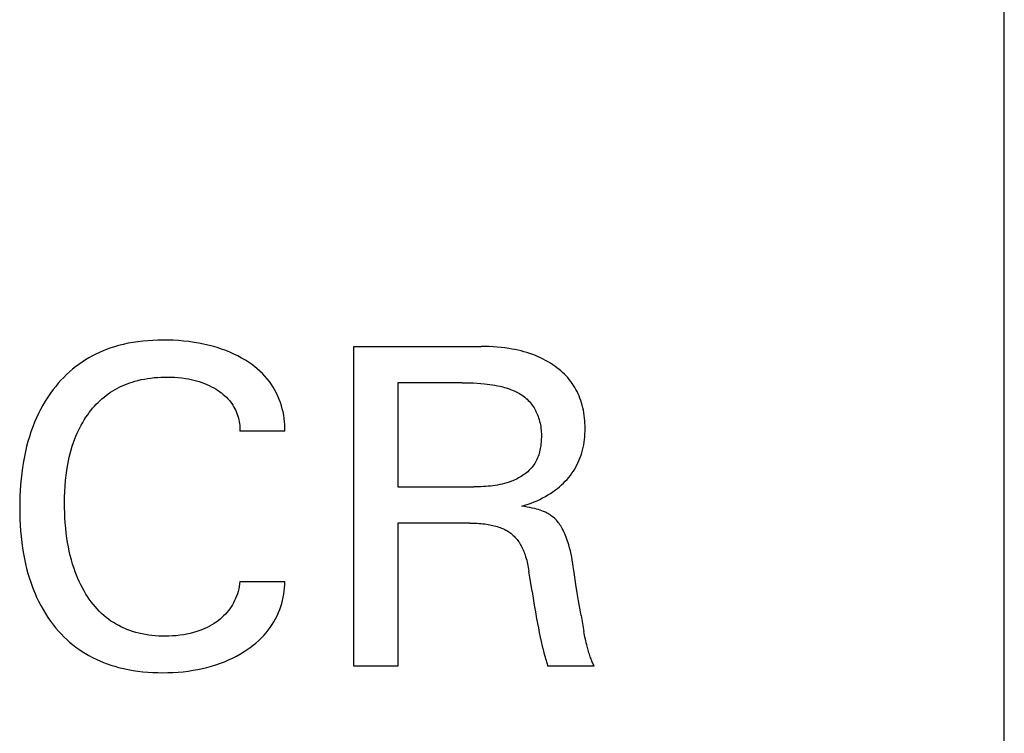
# Model space of a CAD drawing. Extents: x 0 to 594, y 0 to 420.
# Drawn here: x 139 to 146, y 322 to 327 of the extents above; entities that cross this region are included whole.
import ezdxf

# ---------------------------------------------------------------- set-up
doc = ezdxf.new("R2010")
doc.units = 0
doc.header["$LTSCALE"] = 32.67
doc.header["$MEASUREMENT"] = 0
doc.layers.add('20000_FRONT_O', color=7, linetype='CONTINUOUS')

msp = doc.modelspace()

# ---------------------------------------------------------------- linework, layer by layer
at = {"layer": '20000_FRONT_O', "color": 7, "linetype": 'Continuous'}
for p, q in [((145.83949, 212.07486), (145.83949, 337.07486)), ((139.81146, 325.03332), (139.77811, 325.02611)), ((139.84503, 325.03942), (139.81146, 325.03332)), ((139.87878, 325.04445), (139.84503, 325.03942)), ((139.91268, 325.04847), (139.87878, 325.04445)), ((139.94669, 325.05153), (139.91268, 325.04847)), ((139.98078, 325.05368), (139.94669, 325.05153)), ((140.01491, 325.05499), (139.98078, 325.05368)), ((140.04905, 325.0555), (140.01491, 325.05499)), ((140.08517, 325.05521), (140.04905, 325.0555)), ((140.12124, 325.05405), (140.08517, 325.05521)), ((140.15725, 325.05199), (140.12124, 325.05405)), ((140.19318, 325.049), (140.15725, 325.05199)), ((140.22902, 325.04504), (140.19318, 325.049)), ((140.26474, 325.04008), (140.22902, 325.04504)), ((140.29688, 325.03471), (140.26474, 325.04008)), ((140.32887, 325.02845), (140.29688, 325.03471)), ((139.61481, 324.97129), (139.58974, 324.95957)), ((139.64025, 324.9822), (139.61481, 324.97129)), ((139.66602, 324.9923), (139.64025, 324.9822)), ((139.6921, 325.00158), (139.66602, 324.9923)), ((139.71845, 325.01006), (139.6921, 325.00158)), ((139.74501, 325.01773), (139.71845, 325.01006)), ((139.77811, 325.02611), (139.74501, 325.01773)), ((140.36067, 325.02128), (140.32887, 325.02845)), ((140.39222, 325.01314), (140.36067, 325.02128)), ((140.42349, 325.004), (140.39222, 325.01314)), ((140.45444, 324.99382), (140.42349, 325.004)), ((140.48278, 324.98343), (140.45444, 324.99382)), ((140.51076, 324.97208), (140.48278, 324.98343)), ((140.53833, 324.95976), (140.51076, 324.97208)), ((141.365, 322.81184), (141.365, 325.01184)), ((141.365, 325.01184), (142.24126, 325.01184)), ((142.26846, 325.01158), (142.24126, 325.01184)), ((142.29567, 325.0108), (142.26846, 325.01158)), ((142.32286, 325.00945), (142.29567, 325.0108)), ((142.35002, 325.00751), (142.32286, 325.00945)), ((142.37713, 325.00495), (142.35002, 325.00751)), ((142.40417, 325.00172), (142.37713, 325.00495)), ((142.43113, 324.99781), (142.40417, 325.00172)), ((142.45206, 324.99425), (142.43113, 324.99781)), ((142.47292, 324.99025), (142.45206, 324.99425)), ((142.49367, 324.98577), (142.47292, 324.99025)), ((142.51431, 324.9808), (142.49367, 324.98577)), ((142.53482, 324.97533), (142.51431, 324.9808)), ((142.55517, 324.96933), (142.53482, 324.97533)), ((142.57536, 324.9628), (142.55517, 324.96933)), ((142.59536, 324.95571), (142.57536, 324.9628)), ((139.49398, 324.90443), (139.4715, 324.88868)), ((139.51717, 324.91946), (139.49398, 324.90443)), ((139.54089, 324.93365), (139.51717, 324.91946)), ((139.56509, 324.94702), (139.54089, 324.93365)), ((139.58974, 324.95957), (139.56509, 324.94702)), ((140.56545, 324.94645), (140.53833, 324.95976)), ((140.59207, 324.93211), (140.56545, 324.94645)), ((140.61815, 324.91673), (140.59207, 324.93211)), ((140.63911, 324.90331), (140.61815, 324.91673)), ((140.65961, 324.88916), (140.63911, 324.90331)), ((142.61351, 324.94871), (142.59536, 324.95571)), ((142.63146, 324.94122), (142.61351, 324.94871)), ((142.6492, 324.93324), (142.63146, 324.94122)), ((142.66671, 324.92475), (142.6492, 324.93324)), ((142.68395, 324.91574), (142.66671, 324.92475)), ((142.70093, 324.90621), (142.68395, 324.91574)), ((142.7176, 324.89615), (142.70093, 324.90621)), ((142.73396, 324.88555), (142.7176, 324.89615)), ((139.4075, 324.83685), (139.38734, 324.81815)), ((139.42825, 324.85486), (139.4075, 324.83685)), ((139.44958, 324.87215), (139.42825, 324.85486)), ((139.4715, 324.88868), (139.44958, 324.87215)), ((140.67957, 324.87427), (140.65961, 324.88916)), ((140.69892, 324.85863), (140.67957, 324.87427)), ((140.7176, 324.84223), (140.69892, 324.85863)), ((140.73553, 324.82506), (140.7176, 324.84223)), ((142.74784, 324.87593), (142.73396, 324.88555)), ((142.76143, 324.86589), (142.74784, 324.87593)), ((142.77473, 324.85546), (142.76143, 324.86589)), ((142.78768, 324.84461), (142.77473, 324.85546)), ((142.80028, 324.83335), (142.78768, 324.84461)), ((142.81249, 324.82169), (142.80028, 324.83335)), ((139.34889, 324.77884), (139.3306, 324.7583)), ((139.3678, 324.79881), (139.34889, 324.77884)), ((139.38734, 324.81815), (139.3678, 324.79881)), ((139.80479, 324.75514), (139.82212, 324.76146)), ((139.82212, 324.76146), (139.83963, 324.76728)), ((139.83963, 324.76728), (139.85727, 324.77259)), ((139.85727, 324.77259), (139.87907, 324.77843)), ((139.87907, 324.77843), (139.90103, 324.78354)), ((139.90103, 324.78354), (139.92314, 324.78795)), ((139.92314, 324.78795), (139.94538, 324.79169)), ((139.94538, 324.79169), (139.96771, 324.79478)), ((139.96771, 324.79478), (139.99013, 324.79724)), ((139.99013, 324.79724), (140.01262, 324.7991)), ((140.01262, 324.7991), (140.03514, 324.80039)), ((140.03514, 324.80039), (140.05769, 324.80113)), ((140.05769, 324.80113), (140.08024, 324.80135)), ((140.08024, 324.80135), (140.10572, 324.80098)), ((140.10572, 324.80098), (140.13116, 324.79991)), ((140.13116, 324.79991), (140.15654, 324.7981)), ((140.15654, 324.7981), (140.18184, 324.79547)), ((140.18184, 324.79547), (140.20705, 324.79199)), ((140.20705, 324.79199), (140.22609, 324.78875)), ((140.22609, 324.78875), (140.24503, 324.78496)), ((140.24503, 324.78496), (140.26385, 324.7806)), ((140.26385, 324.7806), (140.28253, 324.77565)), ((140.28253, 324.77565), (140.30102, 324.7701)), ((140.30102, 324.7701), (140.31931, 324.76393)), ((140.31931, 324.76393), (140.33622, 324.75757)), ((140.75265, 324.8071), (140.73553, 324.82506)), ((140.76887, 324.78836), (140.75265, 324.8071)), ((140.78326, 324.77001), (140.76887, 324.78836)), ((140.79679, 324.751), (140.78326, 324.77001)), ((141.66592, 324.76237), (141.66592, 324.04671)), ((142.11029, 324.76237), (141.66592, 324.76237)), ((142.11029, 324.76237), (142.13584, 324.7622)), ((142.13584, 324.7622), (142.16139, 324.76168)), ((142.16139, 324.76168), (142.18694, 324.76076)), ((142.18694, 324.76076), (142.21247, 324.75941)), ((142.21247, 324.75941), (142.23797, 324.75759)), ((142.82429, 324.80963), (142.81249, 324.82169)), ((142.83565, 324.79717), (142.82429, 324.80963)), ((142.84655, 324.7843), (142.83565, 324.79717)), ((142.85696, 324.77103), (142.84655, 324.7843)), ((142.8666, 324.75774), (142.85696, 324.77103)), ((139.29597, 324.71559), (139.27674, 324.68942)), ((139.31296, 324.7372), (139.29597, 324.71559)), ((139.3306, 324.7583), (139.31296, 324.7372)), ((139.67485, 324.68632), (139.69004, 324.69671)), ((139.69004, 324.69671), (139.70557, 324.70659)), ((139.70557, 324.70659), (139.72143, 324.71596)), ((139.72143, 324.71596), (139.73759, 324.72481)), ((139.73759, 324.72481), (139.75403, 324.73315)), ((139.75403, 324.73315), (139.77072, 324.74099)), ((139.77072, 324.74099), (139.78765, 324.74832)), ((139.78765, 324.74832), (139.80479, 324.75514)), ((140.33622, 324.75757), (140.3529, 324.75063)), ((140.3529, 324.75063), (140.36934, 324.74313)), ((140.36934, 324.74313), (140.38552, 324.73505)), ((140.38552, 324.73505), (140.40142, 324.72639)), ((140.40142, 324.72639), (140.41702, 324.71715)), ((140.41702, 324.71715), (140.42961, 324.70912)), ((140.42961, 324.70912), (140.44193, 324.70067)), ((140.44193, 324.70067), (140.45396, 324.69181)), ((140.45396, 324.69181), (140.46564, 324.68251)), ((140.80945, 324.73137), (140.79679, 324.751)), ((140.82123, 324.71118), (140.80945, 324.73137)), ((140.83212, 324.69047), (140.82123, 324.71118)), ((142.23797, 324.75759), (142.26343, 324.75527)), ((142.26343, 324.75527), (142.28142, 324.75329)), ((142.28142, 324.75329), (142.29937, 324.75101)), ((142.29937, 324.75101), (142.31727, 324.74839)), ((142.31727, 324.74839), (142.33512, 324.74541)), ((142.33512, 324.74541), (142.35289, 324.74203)), ((142.35289, 324.74203), (142.37058, 324.73822)), ((142.37058, 324.73822), (142.38817, 324.73396)), ((142.38817, 324.73396), (142.40058, 324.73063)), ((142.40058, 324.73063), (142.41293, 324.72704)), ((142.41293, 324.72704), (142.42519, 324.72315)), ((142.42519, 324.72315), (142.43733, 324.71894)), ((142.43733, 324.71894), (142.44935, 324.71439)), ((142.44935, 324.71439), (142.46123, 324.70947)), ((142.46123, 324.70947), (142.47295, 324.70416)), ((142.47295, 324.70416), (142.48449, 324.69844)), ((142.48449, 324.69844), (142.49415, 324.69324)), ((142.49415, 324.69324), (142.50365, 324.68772)), ((142.87574, 324.74408), (142.8666, 324.75774)), ((142.88439, 324.7301), (142.87574, 324.74408)), ((142.89254, 324.71582), (142.88439, 324.7301)), ((142.90019, 324.70125), (142.89254, 324.71582)), ((142.90733, 324.68642), (142.90019, 324.70125)), ((139.24104, 324.63522), (139.22457, 324.60727)), ((139.25843, 324.66262), (139.24104, 324.63522)), ((139.27674, 324.68942), (139.25843, 324.66262)), ((139.59151, 324.6138), (139.60444, 324.62698)), ((139.60444, 324.62698), (139.61775, 324.63976)), ((139.61775, 324.63976), (139.63146, 324.6521)), ((139.63146, 324.6521), (139.64554, 324.66398)), ((139.64554, 324.66398), (139.66001, 324.6754)), ((139.66001, 324.6754), (139.67485, 324.68632)), ((140.46564, 324.68251), (140.47692, 324.67277)), ((140.47692, 324.67277), (140.48777, 324.66257)), ((140.48777, 324.66257), (140.49813, 324.6519)), ((140.49813, 324.6519), (140.50797, 324.64075)), ((140.50797, 324.64075), (140.51662, 324.62994)), ((140.51662, 324.62994), (140.52476, 324.61872)), ((140.8421, 324.66928), (140.83212, 324.69047)), ((140.85116, 324.64767), (140.8421, 324.66928)), ((140.85931, 324.62568), (140.85116, 324.64767)), ((140.86618, 324.60445), (140.85931, 324.62568)), ((142.50365, 324.68772), (142.51297, 324.68189)), ((142.51297, 324.68189), (142.52209, 324.67575)), ((142.52209, 324.67575), (142.531, 324.6693)), ((142.531, 324.6693), (142.53967, 324.66255)), ((142.53967, 324.66255), (142.54809, 324.65549)), ((142.54809, 324.65549), (142.55625, 324.64814)), ((142.55625, 324.64814), (142.56411, 324.64049)), ((142.56411, 324.64049), (142.57167, 324.63254)), ((142.57167, 324.63254), (142.5789, 324.6243)), ((142.5789, 324.6243), (142.58571, 324.61589)), ((142.91396, 324.67135), (142.90733, 324.68642)), ((142.92008, 324.65608), (142.91396, 324.67135)), ((142.92568, 324.64062), (142.92008, 324.65608)), ((142.93076, 324.62499), (142.92568, 324.64062)), ((142.93573, 324.60771), (142.93076, 324.62499)), ((139.20902, 324.57881), (139.19437, 324.54987)), ((139.22457, 324.60727), (139.20902, 324.57881)), ((139.53296, 324.54253), (139.54385, 324.55743)), ((139.54385, 324.55743), (139.55515, 324.57203)), ((139.55515, 324.57203), (139.56686, 324.5863)), ((139.56686, 324.5863), (139.57899, 324.60024)), ((139.57899, 324.60024), (139.59151, 324.6138)), ((140.52476, 324.61872), (140.53239, 324.60714)), ((140.53239, 324.60714), (140.5395, 324.5952)), ((140.5395, 324.5952), (140.54608, 324.58296)), ((140.54608, 324.58296), (140.55212, 324.57042)), ((140.55212, 324.57042), (140.55761, 324.55763)), ((140.55761, 324.55763), (140.56254, 324.5446)), ((140.8722, 324.58296), (140.86618, 324.60445)), ((140.87735, 324.56125), (140.8722, 324.58296)), ((140.88162, 324.53936), (140.87735, 324.56125)), ((142.58571, 324.61589), (142.59217, 324.60721)), ((142.59217, 324.60721), (142.59831, 324.59829)), ((142.59831, 324.59829), (142.60411, 324.58915)), ((142.60411, 324.58915), (142.60959, 324.57979)), ((142.60959, 324.57979), (142.61473, 324.57025)), ((142.61473, 324.57025), (142.61955, 324.56054)), ((142.61955, 324.56054), (142.62404, 324.55067)), ((142.94009, 324.59027), (142.93573, 324.60771)), ((142.94387, 324.57271), (142.94009, 324.59027)), ((142.94707, 324.55502), (142.94387, 324.57271)), ((139.16777, 324.49073), (139.15479, 324.45789)), ((139.18062, 324.5205), (139.16777, 324.49073)), ((139.19437, 324.54987), (139.18062, 324.5205)), ((139.4885, 324.47105), (139.49881, 324.48939)), ((139.49881, 324.48939), (139.50966, 324.50743)), ((139.50966, 324.50743), (139.52104, 324.52515)), ((139.52104, 324.52515), (139.53296, 324.54253)), ((140.56254, 324.5446), (140.56668, 324.53213)), ((140.56668, 324.53213), (140.5703, 324.51951)), ((140.5703, 324.51951), (140.5734, 324.50674)), ((140.5734, 324.50674), (140.57598, 324.49387)), ((140.57598, 324.49387), (140.57803, 324.48092)), ((140.885, 324.51734), (140.88162, 324.53936)), ((140.88748, 324.49522), (140.885, 324.51734)), ((140.88906, 324.47305), (140.88748, 324.49522)), ((142.62404, 324.55067), (142.6282, 324.54067)), ((142.6282, 324.54067), (142.63204, 324.53056)), ((142.63204, 324.53056), (142.63556, 324.52035)), ((142.63556, 324.52035), (142.63917, 324.50861)), ((142.63917, 324.50861), (142.64237, 324.49677)), ((142.64237, 324.49677), (142.64518, 324.48483)), ((142.94972, 324.53724), (142.94707, 324.55502)), ((142.95184, 324.51937), (142.94972, 324.53724)), ((142.95344, 324.50144), (142.95184, 324.51937)), ((142.95455, 324.48346), (142.95344, 324.50144)), ((139.14283, 324.42467), (139.13187, 324.3911)), ((139.15479, 324.45789), (139.14283, 324.42467)), ((139.46066, 324.41441), (139.46943, 324.43353)), ((139.46943, 324.43353), (139.47871, 324.45242)), ((139.47871, 324.45242), (139.4885, 324.47105)), ((140.57803, 324.48092), (140.57953, 324.4679)), ((140.57953, 324.4679), (140.58049, 324.45484)), ((140.58049, 324.45484), (140.58089, 324.44177)), ((140.58089, 324.44177), (140.58073, 324.42871)), ((140.88945, 324.42871), (140.58073, 324.42871)), ((140.88972, 324.45086), (140.88906, 324.47305)), ((140.88945, 324.42871), (140.88972, 324.45086)), ((142.64518, 324.48483), (142.64759, 324.47281)), ((142.64759, 324.47281), (142.64962, 324.46071)), ((142.64962, 324.46071), (142.65129, 324.44853)), ((142.65129, 324.44853), (142.65259, 324.43628)), ((142.65259, 324.43628), (142.65355, 324.42396)), ((142.65355, 324.42396), (142.65417, 324.41157)), ((142.95428, 324.40981), (142.95507, 324.4286)), ((142.95518, 324.46545), (142.95455, 324.48346)), ((142.95507, 324.4286), (142.95536, 324.44742)), ((142.95536, 324.44742), (142.95518, 324.46545)), ((139.12187, 324.35723), (139.1128, 324.32309)), ((139.13187, 324.3911), (139.12187, 324.35723)), ((139.43562, 324.35101), (139.44461, 324.37552)), ((139.44461, 324.37552), (139.45239, 324.39506)), ((139.45239, 324.39506), (139.46066, 324.41441)), ((142.65284, 324.3532), (142.65177, 324.34207)), ((142.65363, 324.36435), (142.65284, 324.3532)), ((142.65416, 324.37549), (142.65363, 324.36435)), ((142.65444, 324.38661), (142.65416, 324.37549)), ((142.65417, 324.41157), (142.65446, 324.39912)), ((142.65446, 324.39912), (142.65444, 324.38661)), ((142.94562, 324.33527), (142.94866, 324.35378)), ((142.94866, 324.35378), (142.9511, 324.37238)), ((142.9511, 324.37238), (142.95296, 324.39107)), ((142.95296, 324.39107), (142.95428, 324.40981)), ((139.10463, 324.28872), (139.09732, 324.25415)), ((139.1128, 324.32309), (139.10463, 324.28872)), ((139.4129, 324.27608), (139.41979, 324.30127)), ((139.41979, 324.30127), (139.42736, 324.32625)), ((139.42736, 324.32625), (139.43562, 324.35101)), ((142.64205, 324.28724), (142.63915, 324.27656)), ((142.64461, 324.29803), (142.64205, 324.28724)), ((142.64686, 324.30893), (142.64461, 324.29803)), ((142.6488, 324.31991), (142.64686, 324.30893)), ((142.65043, 324.33096), (142.6488, 324.31991)), ((142.65177, 324.34207), (142.65043, 324.33096)), ((142.93267, 324.28058), (142.93765, 324.29866)), ((142.93765, 324.29866), (142.94196, 324.31689)), ((142.94196, 324.31689), (142.94562, 324.33527)), ((139.09085, 324.21943), (139.0845, 324.18004)), ((139.09732, 324.25415), (139.09085, 324.21943)), ((139.39603, 324.19959), (139.40104, 324.22522)), ((139.40104, 324.22522), (139.40665, 324.25073)), ((139.40665, 324.25073), (139.4129, 324.27608)), ((142.61933, 324.22568), (142.61423, 324.21612)), ((142.62404, 324.23546), (142.61933, 324.22568)), ((142.62836, 324.24546), (142.62404, 324.23546)), ((142.63232, 324.25566), (142.62836, 324.24546)), ((142.63591, 324.26603), (142.63232, 324.25566)), ((142.63915, 324.27656), (142.63591, 324.26603)), ((142.90813, 324.21528), (142.91514, 324.23128)), ((142.91514, 324.23128), (142.92157, 324.24751)), ((142.92157, 324.24751), (142.92742, 324.26396)), ((142.92742, 324.26396), (142.93267, 324.28058)), ((139.0845, 324.18004), (139.07912, 324.14052)), ((139.38495, 324.1269), (139.3916, 324.17387)), ((139.3916, 324.17387), (139.39603, 324.19959)), ((142.56019, 324.15035), (142.55196, 324.14339)), ((142.56813, 324.15757), (142.56019, 324.15035)), ((142.57576, 324.16507), (142.56813, 324.15757)), ((142.58306, 324.17284), (142.57576, 324.16507)), ((142.59002, 324.18088), (142.58306, 324.17284)), ((142.59661, 324.18919), (142.59002, 324.18088)), ((142.60281, 324.19777), (142.59661, 324.18919)), ((142.60873, 324.20681), (142.60281, 324.19777)), ((142.61423, 324.21612), (142.60873, 324.20681)), ((142.86458, 324.13974), (142.8744, 324.15417)), ((142.8744, 324.15417), (142.88367, 324.16896)), ((142.88367, 324.16896), (142.89239, 324.18409)), ((142.89239, 324.18409), (142.90055, 324.19954)), ((142.90055, 324.19954), (142.90813, 324.21528)), ((139.07469, 324.10089), (139.07116, 324.06116)), ((139.07912, 324.14052), (139.07469, 324.10089)), ((139.37779, 324.05136), (139.38086, 324.08918)), ((139.38086, 324.08918), (139.38495, 324.1269)), ((142.44793, 324.08447), (142.43234, 324.0788)), ((142.45806, 324.08851), (142.44793, 324.08447)), ((142.46811, 324.09281), (142.45806, 324.08851)), ((142.47806, 324.09737), (142.46811, 324.09281)), ((142.4879, 324.1022), (142.47806, 324.09737)), ((142.49761, 324.10729), (142.4879, 324.1022)), ((142.50716, 324.11264), (142.49761, 324.10729)), ((142.51654, 324.11826), (142.50716, 324.11264)), ((142.52573, 324.12414), (142.51654, 324.11826)), ((142.53471, 324.13029), (142.52573, 324.12414)), ((142.54346, 324.13671), (142.53471, 324.13029)), ((142.55196, 324.14339), (142.54346, 324.13671)), ((142.80591, 324.07158), (142.81862, 324.08435)), ((142.81862, 324.08435), (142.83087, 324.09756)), ((142.83087, 324.09756), (142.84263, 324.11119)), ((142.84263, 324.11119), (142.85388, 324.12526)), ((142.85388, 324.12526), (142.86458, 324.13974)), ((139.06849, 324.02136), (139.06663, 323.98151)), ((139.07116, 324.06116), (139.06849, 324.02136)), ((139.37566, 324.01347), (139.37779, 324.05136)), ((141.66592, 324.04671), (142.1898, 324.04671)), ((142.20612, 324.04678), (142.1898, 324.04671)), ((142.22246, 324.04702), (142.20612, 324.04678)), ((142.23882, 324.04746), (142.22246, 324.04702)), ((142.25518, 324.04813), (142.23882, 324.04746)), ((142.27152, 324.04905), (142.25518, 324.04813)), ((142.28785, 324.05025), (142.27152, 324.04905)), ((142.30416, 324.05177), (142.28785, 324.05025)), ((142.32042, 324.05364), (142.30416, 324.05177)), ((142.33663, 324.05587), (142.32042, 324.05364)), ((142.35279, 324.05852), (142.33663, 324.05587)), ((142.36888, 324.06159), (142.35279, 324.05852)), ((142.38489, 324.06512), (142.36888, 324.06159)), ((142.40081, 324.06915), (142.38489, 324.06512)), ((142.41663, 324.0737), (142.40081, 324.06915)), ((142.43234, 324.0788), (142.41663, 324.0737)), ((142.73433, 324.01276), (142.75111, 324.02488)), ((142.75111, 324.02488), (142.76534, 324.03589)), ((142.76534, 324.03589), (142.77924, 324.04734)), ((142.77924, 324.04734), (142.79277, 324.05924)), ((142.79277, 324.05924), (142.80591, 324.07158)), ((139.06663, 323.98151), (139.06555, 323.94162)), ((139.37393, 323.93756), (139.37439, 323.97553)), ((139.37439, 323.97553), (139.37566, 324.01347)), ((142.60489, 323.94242), (142.62453, 323.95093)), ((142.62453, 323.95093), (142.64391, 323.96)), ((142.64391, 323.96), (142.66301, 323.96963)), ((142.66301, 323.96963), (142.68181, 323.97984)), ((142.68181, 323.97984), (142.69966, 323.99025)), ((142.69966, 323.99025), (142.71717, 324.00122)), ((142.71717, 324.00122), (142.73433, 324.01276)), ((139.06555, 323.94162), (139.06521, 323.9017)), ((139.06521, 323.9017), (139.06557, 323.86207)), ((139.37416, 323.90262), (139.37393, 323.93756)), ((139.37503, 323.8677), (139.37416, 323.90262)), ((142.52035, 323.91262), (142.54176, 323.91919)), ((142.53824, 323.9102), (142.52035, 323.91262)), ((142.55616, 323.90746), (142.53824, 323.9102)), ((142.54176, 323.91919), (142.56301, 323.92635)), ((142.57405, 323.90431), (142.55616, 323.90746)), ((142.56301, 323.92635), (142.58406, 323.93408)), ((142.59187, 323.90069), (142.57405, 323.90431)), ((142.58406, 323.93408), (142.60489, 323.94242)), ((142.60957, 323.89651), (142.59187, 323.90069)), ((142.62193, 323.89319), (142.60957, 323.89651)), ((142.63418, 323.88954), (142.62193, 323.89319)), ((142.64631, 323.88553), (142.63418, 323.88954)), ((142.65831, 323.88112), (142.64631, 323.88553)), ((142.67015, 323.8763), (142.65831, 323.88112)), ((139.06557, 323.86207), (139.06667, 323.82245)), ((139.06667, 323.82245), (139.06853, 323.78287)), ((139.37659, 323.83281), (139.37503, 323.8677)), ((139.37885, 323.79796), (139.37659, 323.83281)), ((142.68181, 323.87104), (142.67015, 323.8763)), ((142.69021, 323.8669), (142.68181, 323.87104)), ((142.69849, 323.8625), (142.69021, 323.8669)), ((142.70661, 323.85783), (142.69849, 323.8625)), ((142.71456, 323.85287), (142.70661, 323.85783)), ((142.7223, 323.84763), (142.71456, 323.85287)), ((142.72981, 323.84208), (142.7223, 323.84763)), ((142.73707, 323.83622), (142.72981, 323.84208)), ((142.74432, 323.8298), (142.73707, 323.83622)), ((142.75127, 323.82307), (142.74432, 323.8298)), ((142.75794, 323.81603), (142.75127, 323.82307)), ((142.76433, 323.80872), (142.75794, 323.81603)), ((139.06853, 323.78287), (139.07122, 323.74335)), ((139.07122, 323.74335), (139.07477, 323.70391)), ((139.38185, 323.76317), (139.37885, 323.79796)), ((139.38563, 323.72845), (139.38185, 323.76317)), ((141.66592, 323.79724), (141.66592, 322.81184)), ((142.16174, 323.79724), (141.66592, 323.79724)), ((142.16174, 323.79724), (142.17465, 323.79716)), ((142.17465, 323.79716), (142.18756, 323.79691)), ((142.18756, 323.79691), (142.20047, 323.79648)), ((142.20047, 323.79648), (142.21338, 323.79586)), ((142.21338, 323.79586), (142.22627, 323.79504)), ((142.22627, 323.79504), (142.23915, 323.79399)), ((142.23915, 323.79399), (142.252, 323.79272)), ((142.252, 323.79272), (142.26484, 323.79121)), ((142.26484, 323.79121), (142.27764, 323.78944)), ((142.27764, 323.78944), (142.28829, 323.78776)), ((142.28829, 323.78776), (142.29891, 323.78589)), ((142.29891, 323.78589), (142.3095, 323.7838)), ((142.3095, 323.7838), (142.32003, 323.78148)), ((142.32003, 323.78148), (142.33051, 323.77893)), ((142.33051, 323.77893), (142.34092, 323.77612)), ((142.34092, 323.77612), (142.35127, 323.77305)), ((142.35127, 323.77305), (142.36153, 323.7697)), ((142.36153, 323.7697), (142.37171, 323.76606)), ((142.37171, 323.76606), (142.3794, 323.76307)), ((142.3794, 323.76307), (142.38702, 323.7599)), ((142.38702, 323.7599), (142.39456, 323.75655)), ((142.39456, 323.75655), (142.40201, 323.75299)), ((142.40201, 323.75299), (142.40934, 323.74922)), ((142.40934, 323.74922), (142.41656, 323.74525)), ((142.41656, 323.74525), (142.42364, 323.74105)), ((142.77045, 323.80117), (142.76433, 323.80872)), ((142.77632, 323.79338), (142.77045, 323.80117)), ((142.78194, 323.7854), (142.77632, 323.79338)), ((142.78731, 323.77725), (142.78194, 323.7854)), ((142.79245, 323.76894), (142.78731, 323.77725)), ((142.79736, 323.76051), (142.79245, 323.76894)), ((142.80386, 323.74856), (142.79736, 323.76051)), ((142.80996, 323.73643), (142.80386, 323.74856)), ((139.07477, 323.70391), (139.07922, 323.66456)), ((139.39021, 323.69381), (139.38563, 323.72845)), ((139.39494, 323.66341), (139.39021, 323.69381)), ((142.42364, 323.74105), (142.43058, 323.73663)), ((142.43058, 323.73663), (142.43735, 323.73197)), ((142.43735, 323.73197), (142.44395, 323.72708)), ((142.44395, 323.72708), (142.44994, 323.72229)), ((142.44994, 323.72229), (142.45577, 323.7173)), ((142.45577, 323.7173), (142.46143, 323.71211)), ((142.46143, 323.71211), (142.46693, 323.70674)), ((142.46693, 323.70674), (142.47226, 323.7012)), ((142.47226, 323.7012), (142.47743, 323.69549)), ((142.47743, 323.69549), (142.48243, 323.68963)), ((142.48243, 323.68963), (142.48727, 323.68363)), ((142.48727, 323.68363), (142.49194, 323.6775)), ((142.49194, 323.6775), (142.49644, 323.67125)), ((142.81567, 323.72414), (142.80996, 323.73643)), ((142.82102, 323.71169), (142.81567, 323.72414)), ((142.82603, 323.69911), (142.82102, 323.71169)), ((142.83073, 323.68641), (142.82603, 323.69911)), ((142.83512, 323.6736), (142.83073, 323.68641)), ((139.07922, 323.66456), (139.08463, 323.62533)), ((139.08463, 323.62533), (139.09102, 323.58623)), ((139.40036, 323.63311), (139.39494, 323.66341)), ((139.4065, 323.60295), (139.40036, 323.63311)), ((142.49644, 323.67125), (142.50077, 323.66488)), ((142.50077, 323.66488), (142.50598, 323.65674)), ((142.50598, 323.65674), (142.51093, 323.64846)), ((142.51093, 323.64846), (142.51564, 323.64003)), ((142.51564, 323.64003), (142.5201, 323.63148)), ((142.5201, 323.63148), (142.52433, 323.62282)), ((142.52433, 323.62282), (142.52834, 323.61404)), ((142.52834, 323.61404), (142.53214, 323.60517)), ((142.83924, 323.6607), (142.83512, 323.6736)), ((142.8431, 323.64773), (142.83924, 323.6607)), ((142.84886, 323.62663), (142.8431, 323.64773)), ((142.85407, 323.60539), (142.84886, 323.62663)), ((139.09102, 323.58623), (139.09754, 323.55182)), ((139.09754, 323.55182), (139.1049, 323.51757)), ((139.4134, 323.57297), (139.4065, 323.60295)), ((139.4211, 323.54319), (139.4134, 323.57297)), ((139.42965, 323.51364), (139.4211, 323.54319)), ((142.53214, 323.60517), (142.53574, 323.59622)), ((142.53574, 323.59622), (142.53914, 323.58719)), ((142.53914, 323.58719), (142.54235, 323.57809)), ((142.54235, 323.57809), (142.54633, 323.56598)), ((142.54633, 323.56598), (142.55, 323.55378)), ((142.55, 323.55378), (142.5534, 323.54151)), ((142.5534, 323.54151), (142.55653, 323.52916)), ((142.8588, 323.58403), (142.85407, 323.60539)), ((142.86312, 323.56258), (142.8588, 323.58403)), ((142.8671, 323.54106), (142.86312, 323.56258)), ((142.8708, 323.51949), (142.8671, 323.54106)), ((139.1049, 323.51757), (139.11313, 323.48352)), ((139.11313, 323.48352), (139.12226, 323.4497)), ((139.43907, 323.48436), (139.42965, 323.51364)), ((139.44711, 323.46157), (139.43907, 323.48436)), ((142.55653, 323.52916), (142.55941, 323.51676)), ((142.55941, 323.51676), (142.56205, 323.5043)), ((142.56205, 323.5043), (142.56447, 323.49179)), ((142.56447, 323.49179), (142.56667, 323.47926)), ((142.56667, 323.47926), (142.56868, 323.46669)), ((142.87428, 323.49788), (142.8708, 323.51949)), ((142.88056, 323.45654), (142.87428, 323.49788)), ((139.12226, 323.4497), (139.13233, 323.41615)), ((139.13233, 323.41615), (139.14337, 323.38292)), ((139.45574, 323.43898), (139.44711, 323.46157)), ((139.46495, 323.41663), (139.45574, 323.43898)), ((139.47478, 323.39453), (139.46495, 323.41663)), ((142.59004, 323.32736), (142.56868, 323.46669)), ((142.89265, 323.37384), (142.88056, 323.45654)), ((139.14337, 323.38292), (139.1554, 323.35003)), ((139.1554, 323.35003), (139.16846, 323.31753)), ((139.48524, 323.37272), (139.47478, 323.39453)), ((139.49633, 323.35121), (139.48524, 323.37272)), ((139.50808, 323.33004), (139.49633, 323.35121)), ((140.57211, 323.34407), (140.56779, 323.32734)), ((140.57571, 323.36095), (140.57211, 323.34407)), ((140.57859, 323.37793), (140.57571, 323.36095)), ((140.58073, 323.39497), (140.57859, 323.37793)), ((140.58073, 323.39497), (140.88945, 323.39497)), ((140.88542, 323.32978), (140.88765, 323.35146)), ((140.88765, 323.35146), (140.889, 323.3732)), ((140.889, 323.3732), (140.88945, 323.39497)), ((142.90129, 323.31768), (142.89265, 323.37384)), ((139.16846, 323.31753), (139.18138, 323.28807)), ((139.18138, 323.28807), (139.19521, 323.25901)), ((139.52049, 323.30922), (139.50808, 323.33004)), ((139.53202, 323.29115), (139.52049, 323.30922)), ((139.54408, 323.27342), (139.53202, 323.29115)), ((139.55669, 323.25605), (139.54408, 323.27342)), ((140.55059, 323.27838), (140.54392, 323.26358)), ((140.55703, 323.29445), (140.55059, 323.27838)), ((140.56276, 323.31078), (140.55703, 323.29445)), ((140.56779, 323.32734), (140.56276, 323.31078)), ((140.87359, 323.26543), (140.87838, 323.28673)), ((140.87838, 323.28673), (140.88233, 323.30819)), ((140.88233, 323.30819), (140.88542, 323.32978)), ((142.59004, 323.32736), (142.59758, 323.28006)), ((142.59758, 323.28006), (142.60538, 323.23279)), ((142.91032, 323.26157), (142.90129, 323.31768)), ((139.19521, 323.25901), (139.20994, 323.2304)), ((139.20994, 323.2304), (139.22559, 323.20228)), ((139.22559, 323.20228), (139.24216, 323.17469)), ((139.56983, 323.2391), (139.55669, 323.25605)), ((139.58351, 323.2226), (139.56983, 323.2391)), ((139.59774, 323.20658), (139.58351, 323.2226)), ((139.61251, 323.19108), (139.59774, 323.20658)), ((140.51123, 323.20771), (140.50157, 323.19474)), ((140.52029, 323.22111), (140.51123, 323.20771)), ((140.52877, 323.23491), (140.52029, 323.22111)), ((140.53664, 323.24908), (140.52877, 323.23491)), ((140.54392, 323.26358), (140.53664, 323.24908)), ((140.84566, 323.18114), (140.85428, 323.20285)), ((140.85428, 323.20285), (140.86153, 323.22346)), ((140.86153, 323.22346), (140.86796, 323.24433)), ((140.86796, 323.24433), (140.87359, 323.26543)), ((142.60538, 323.23279), (142.61347, 323.18557)), ((142.91863, 323.2113), (142.91032, 323.26157)), ((142.92729, 323.16109), (142.91863, 323.2113)), ((139.24216, 323.17469), (139.25967, 323.14769)), ((139.25967, 323.14769), (139.27813, 323.12131)), ((139.62783, 323.17614), (139.61251, 323.19108)), ((139.6437, 323.1618), (139.62783, 323.17614)), ((139.66012, 323.1481), (139.6437, 323.1618)), ((139.67651, 323.1355), (139.66012, 323.1481)), ((139.69339, 323.12353), (139.67651, 323.1355)), ((140.44354, 323.13588), (140.4304, 323.12558)), ((140.45626, 323.14669), (140.44354, 323.13588)), ((140.46849, 323.15801), (140.45626, 323.14669)), ((140.4802, 323.16986), (140.46849, 323.15801)), ((140.49134, 323.18223), (140.4802, 323.16986)), ((140.50157, 323.19474), (140.49134, 323.18223)), ((140.81452, 323.11849), (140.82577, 323.13893)), ((140.82577, 323.13893), (140.83615, 323.15982)), ((140.83615, 323.15982), (140.84566, 323.18114)), ((142.61347, 323.18557), (142.62187, 323.1384)), ((142.62187, 323.1384), (142.62765, 323.10708)), ((142.92729, 323.16109), (142.94682, 323.05134)), ((139.27813, 323.12131), (139.29753, 323.09561)), ((139.29753, 323.09561), (139.31448, 323.07467)), ((139.31448, 323.07467), (139.33209, 323.05426)), ((139.71072, 323.1122), (139.69339, 323.12353)), ((139.72847, 323.10152), (139.71072, 323.1122)), ((139.74661, 323.0915), (139.72847, 323.10152)), ((139.76511, 323.08214), (139.74661, 323.0915)), ((139.78393, 323.07344), (139.76511, 323.08214)), ((139.80305, 323.06542), (139.78393, 323.07344)), ((139.82242, 323.05808), (139.80305, 323.06542)), ((140.33896, 323.07182), (140.32224, 323.06462)), ((140.35542, 323.0796), (140.33896, 323.07182)), ((140.3716, 323.08798), (140.35542, 323.0796)), ((140.38746, 323.09695), (140.3716, 323.08798)), ((140.40299, 323.10652), (140.38746, 323.09695)), ((140.41686, 323.1158), (140.40299, 323.10652)), ((140.4304, 323.12558), (140.41686, 323.1158)), ((140.77578, 323.06041), (140.78951, 323.07919)), ((140.78951, 323.07919), (140.80243, 323.09857)), ((140.80243, 323.09857), (140.81452, 323.11849)), ((142.62765, 323.10708), (142.63363, 323.07581)), ((142.63363, 323.07581), (142.63985, 323.04458)), ((139.33209, 323.05426), (139.35033, 323.03441)), ((139.35033, 323.03441), (139.3692, 323.01515)), ((139.3692, 323.01515), (139.38868, 322.99652)), ((139.84203, 323.05143), (139.82242, 323.05808)), ((139.86381, 323.04491), (139.84203, 323.05143)), ((139.88581, 323.03921), (139.86381, 323.04491)), ((139.90799, 323.03428), (139.88581, 323.03921)), ((139.93033, 323.0301), (139.90799, 323.03428)), ((139.9528, 323.02665), (139.93033, 323.0301)), ((139.97537, 323.02389), (139.9528, 323.02665)), ((139.99803, 323.0218), (139.97537, 323.02389)), ((140.02074, 323.02034), (139.99803, 323.0218)), ((140.04347, 323.01949), (140.02074, 323.02034)), ((140.0662, 323.01921), (140.04347, 323.01949)), ((140.0917, 323.01957), (140.0662, 323.01921)), ((140.11715, 323.02067), (140.0917, 323.01957)), ((140.14254, 323.02256), (140.11715, 323.02067)), ((140.16783, 323.02529), (140.14254, 323.02256)), ((140.19302, 323.02891), (140.16783, 323.02529)), ((140.21587, 323.03303), (140.19302, 323.02891)), ((140.23858, 323.03797), (140.21587, 323.03303)), ((140.26108, 323.04376), (140.23858, 323.03797)), ((140.28333, 323.05043), (140.26108, 323.04376)), ((140.30528, 323.05802), (140.28333, 323.05043)), ((140.32224, 323.06462), (140.30528, 323.05802)), ((140.70961, 322.98844), (140.72761, 323.00563)), ((140.72761, 323.00563), (140.74485, 323.02356)), ((140.74485, 323.02356), (140.76125, 323.04225)), ((140.76125, 323.04225), (140.77578, 323.06041)), ((142.63985, 323.04458), (142.64634, 323.01341)), ((142.64634, 323.01341), (142.65315, 322.98231)), ((142.9493, 323.03827), (142.94682, 323.05134)), ((142.95189, 323.02522), (142.9493, 323.03827)), ((142.95458, 323.01219), (142.95189, 323.02522)), ((142.95738, 322.99919), (142.95458, 323.01219)), ((142.96029, 322.9862), (142.95738, 322.99919)), ((139.38868, 322.99652), (139.40876, 322.97853)), ((139.40876, 322.97853), (139.42941, 322.96123)), ((139.42941, 322.96123), (139.45062, 322.94463)), ((139.45062, 322.94463), (139.47238, 322.92878)), ((140.63122, 322.92686), (140.65164, 322.94121)), ((140.65164, 322.94121), (140.67156, 322.95624)), ((140.67156, 322.95624), (140.6909, 322.97199)), ((140.6909, 322.97199), (140.70961, 322.98844)), ((142.65315, 322.98231), (142.66033, 322.9513)), ((142.66033, 322.9513), (142.66596, 322.92815)), ((142.96331, 322.97324), (142.96029, 322.9862)), ((142.96645, 322.96031), (142.96331, 322.97324)), ((142.9688, 322.9509), (142.96645, 322.96031)), ((142.97123, 322.94152), (142.9688, 322.9509)), ((142.97373, 322.93215), (142.97123, 322.94152)), ((142.97632, 322.92281), (142.97373, 322.93215)), ((139.47238, 322.92878), (139.49468, 322.9137)), ((139.49468, 322.9137), (139.51792, 322.89916)), ((139.51792, 322.89916), (139.54165, 322.88545)), ((139.54165, 322.88545), (139.56586, 322.87255)), ((139.56586, 322.87255), (139.59049, 322.86047)), ((140.50267, 322.85557), (140.53032, 322.8685)), ((140.53032, 322.8685), (140.55751, 322.88241)), ((140.55751, 322.88241), (140.5842, 322.8973)), ((140.5842, 322.8973), (140.61036, 322.91319)), ((140.61036, 322.91319), (140.63122, 322.92686)), ((142.66596, 322.92815), (142.67183, 322.90506)), ((142.67183, 322.90506), (142.67797, 322.88203)), ((142.67797, 322.88203), (142.68438, 322.85908)), ((142.97901, 322.9135), (142.97632, 322.92281)), ((142.9818, 322.90422), (142.97901, 322.9135)), ((142.9847, 322.89498), (142.9818, 322.90422)), ((142.98772, 322.88578), (142.9847, 322.89498)), ((142.99087, 322.87663), (142.98772, 322.88578)), ((142.99346, 322.86945), (142.99087, 322.87663)), ((142.99613, 322.86231), (142.99346, 322.86945)), ((142.9989, 322.8552), (142.99613, 322.86231)), ((139.59049, 322.86047), (139.6155, 322.84918)), ((139.6155, 322.84918), (139.64088, 322.8387)), ((139.64088, 322.8387), (139.66657, 322.829)), ((139.66657, 322.829), (139.69254, 322.82008)), ((139.69254, 322.82008), (139.71876, 322.81194)), ((139.71876, 322.81194), (139.74519, 322.80456)), ((139.74519, 322.80456), (139.77831, 322.79644)), ((139.77831, 322.79644), (139.81167, 322.78944)), ((140.29078, 322.78993), (140.32236, 322.79649)), ((140.32236, 322.79649), (140.35374, 322.80402)), ((140.35374, 322.80402), (140.38485, 322.81253)), ((140.38485, 322.81253), (140.41566, 322.82206)), ((140.41566, 322.82206), (140.44612, 322.83263)), ((140.44612, 322.83263), (140.47459, 322.84362)), ((140.47459, 322.84362), (140.50267, 322.85557)), ((141.66592, 322.81184), (141.365, 322.81184)), ((142.68438, 322.85908), (142.69108, 322.8362)), ((142.69108, 322.8362), (142.6981, 322.8134)), ((143.01773, 322.8134), (142.6981, 322.8134)), ((143.00176, 322.84813), (142.9989, 322.8552)), ((143.00473, 322.84109), (143.00176, 322.84813)), ((143.00781, 322.8341), (143.00473, 322.84109)), ((143.011, 322.82716), (143.00781, 322.8341)), ((143.0143, 322.82025), (143.011, 322.82716)), ((143.01773, 322.8134), (143.0143, 322.82025)), ((139.81167, 322.78944), (139.84524, 322.78353)), ((139.84524, 322.78353), (139.87897, 322.77865)), ((139.87897, 322.77865), (139.91284, 322.77476)), ((139.91284, 322.77476), (139.94681, 322.77182)), ((139.94681, 322.77182), (139.98086, 322.76977)), ((139.98086, 322.76977), (140.01495, 322.76857)), ((140.01495, 322.76857), (140.04905, 322.76818)), ((140.04905, 322.76818), (140.08423, 322.76859)), ((140.08423, 322.76859), (140.11935, 322.76985)), ((140.11935, 322.76985), (140.15442, 322.772)), ((140.15442, 322.772), (140.1894, 322.7751)), ((140.1894, 322.7751), (140.22427, 322.77918)), ((140.22427, 322.77918), (140.25902, 322.78429)), ((140.25902, 322.78429), (140.29078, 322.78993))]:
    msp.add_line(p, q, dxfattribs=at)

doc.saveas('drawing.dxf')
